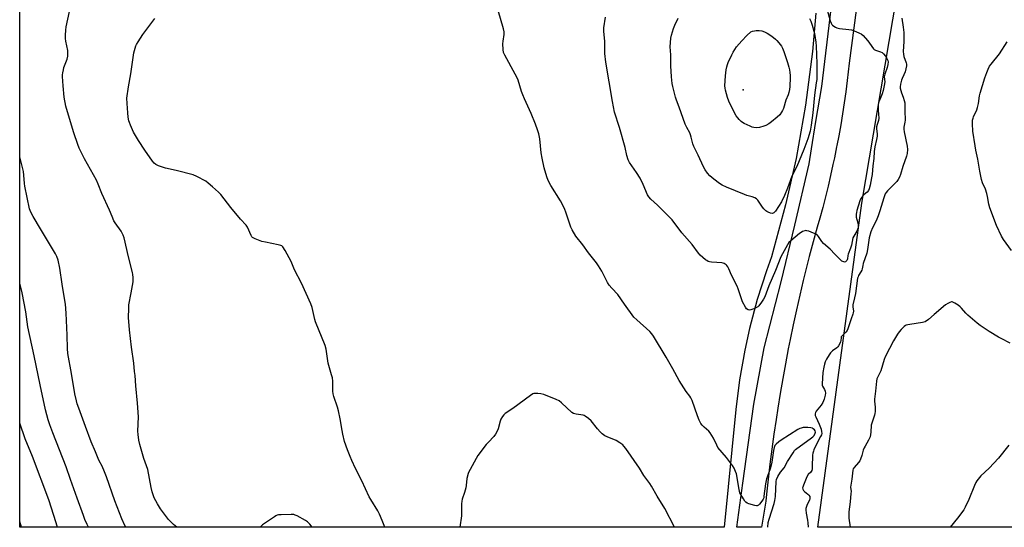
# Model space of a CAD drawing. Units: inches. Extents: x 1177771 to 1183771, y 549457 to 553458.
# Drawn here: x 1177771 to 1178329, y 549458 to 549746 of the extents above; entities that cross this region are included whole.
import ezdxf

# ---------------------------------------------------------------- set-up
doc = ezdxf.new("R2010")
doc.units = ezdxf.units.IN
doc.header["$MEASUREMENT"] = 0
for name, color, linetype in [('ELEV-Spot Elevation', 7, 'Continuous'), ('NTRL-Farm Land', 3, 'Continuous'), ('TRANS-Road', 130, 'Continuous'), ('Undefined', 1, 'Continuous')]:
    doc.layers.add(name, color=color, linetype=linetype)

msp = doc.modelspace()

# ---------------------------------------------------------------- linework, layer by layer
at = {"layer": 'ELEV-Spot Elevation'}
msp.add_point((1178181.2, 549706.1, 380.4), dxfattribs=at)
at = {"layer": 'NTRL-Farm Land'}
msp.add_lwpolyline([(1178222.48, 549749.7), (1178220.61, 549727.88), (1178216.72, 549697.41), (1178211.33, 549667.18), (1178205.38, 549640.88), (1178197.26, 549611.36), (1178194.42, 549603.45), (1178189.25, 549587.21), (1178184.88, 549570.71), (1178182.16, 549558.34), (1178179.21, 549541.53), (1178177.1, 549524.67), (1178170.54, 549457.95), (1178170.54, 549457.94), (1177770.73, 549457.99), (1177770.8, 550633.56)], dxfattribs=at)
msp.add_polyline3d([(1178640.65, 549457.9, 0), (1178223.66, 549457.94, 0), (1178223.66, 549457.95, 0), (1178248.53, 549641.9, 0), (1178303.85, 549968.68, 0), (1178348.95, 550171.72, 0)], dxfattribs=at)
at = {"layer": 'TRANS-Road'}
msp.add_polyline3d([(1178245.4, 549751.29, 0), (1178244.06, 549741.32, 0), (1178242.75, 549731.35, 0), (1178241.48, 549721.38, 0), (1178240.23, 549711.4, 0), (1178239.47, 549705.12, 0), (1178238.59, 549698.84, 0), (1178237.64, 549692.58, 0), (1178236.6, 549686.33, 0), (1178235.48, 549680.1, 0), (1178234.44, 549674.66, 0), (1178234.29, 549673.88, 0), (1178233.02, 549667.67, 0), (1178232.16, 549663.71, 0), (1178230.84, 549657.62, 0), (1178229.43, 549651.54, 0), (1178227.94, 549645.48, 0), (1178226.38, 549639.44, 0), (1178224.74, 549633.43, 0), (1178223.23, 549628.16, 0), (1178220.97, 549619.9, 0), (1178218.79, 549611.63, 0), (1178216.69, 549603.33, 0), (1178215.36, 549597.91, 0), (1178213.39, 549589.59, 0), (1178211.49, 549581.24, 0), (1178209.67, 549572.88, 0), (1178207.93, 549564.5, 0), (1178206.86, 549559.15, 0), (1178205.25, 549550.74, 0), (1178203.72, 549542.32, 0), (1178202.26, 549533.89, 0), (1178200.89, 549525.44, 0), (1178199.91, 549519.14, 0), (1178198.67, 549510.67, 0), (1178197.52, 549502.2, 0), (1178196.44, 549493.71, 0), (1178195.44, 549485.21, 0), (1178194.52, 549476.7, 0), (1178194.12, 549472.8, 0), (1178191.7, 549457.94, 0), (1178177.71, 549457.94, 0), (1178181.07, 549483, 0), (1178187.25, 549527.84, 0), (1178193.24, 549559.78, 0), (1178202.82, 549597.17, 0), (1178210.65, 549629.42, 0), (1178218.63, 549664.09, 0), (1178220.02, 549672.74, 0), (1178222.49, 549688.16, 0), (1178225.82, 549707.97, 0), (1178231.16, 549752.1, 0)], dxfattribs=at)
at = {"layer": 'Undefined'}
for points, elevation in [([(1178228, 549755), (1178230.67, 549745.4), (1178231.15, 549744), (1178231.56, 549743.25), (1178231.95, 549742.84), (1178232.65, 549742.32), (1178233.66, 549741.71), (1178234.47, 549741.35), (1178235.91, 549741.05), (1178241.24, 549740.46), (1178242.69, 549740.2), (1178245.11, 549739.29), (1178247.23, 549738.38), (1178248.25, 549737.86), (1178249.35, 549736.96), (1178251.89, 549734.2), (1178252.56, 549733.3), (1178254.19, 549730.8), (1178255.25, 549729.5), (1178255.65, 549729.15), (1178256.4, 549728.73), (1178259.18, 549727.82), (1178260.19, 549727.29), (1178260.81, 549726.69), (1178261.95, 549725.32), (1178262.65, 549724.36), (1178263.06, 549723.61), (1178263.31, 549722.85), (1178263.47, 549722.06), (1178263.45, 549720.64), (1178263.06, 549718.8), (1178261.65, 549715.07), (1178261.43, 549714.29), (1178261.37, 549713.47), (1178261.56, 549710.76), (1178261.25, 549708.56), (1178260.64, 549705.8), (1178260.09, 549703.9), (1178259.45, 549702.04), (1178258.26, 549699.4), (1178257.86, 549697.85), (1178257.78, 549696.7), (1178257.82, 549694.67), (1178258.27, 549690.07), (1178258.1, 549688.68), (1178257.28, 549686.54), (1178256.99, 549685.1), (1178256.97, 549683.95), (1178257.34, 549681.24), (1178257.33, 549679.87), (1178257, 549678), (1178255.96, 549673.73), (1178255.69, 549671.16), (1178255.4, 549667.14), (1178254.82, 549663), (1178254.44, 549658.12), (1178254.14, 549656.24), (1178253.31, 549651.99), (1178252.79, 549650.01), (1178252.3, 549648.96), (1178251.59, 549648.14), (1178249.93, 549646.79), (1178249.15, 549646.01), (1178248.11, 549644.41), (1178247.55, 549643.13), (1178245.82, 549637.67), (1178245.53, 549636.56), (1178245.41, 549635.69), (1178245.39, 549634.81), (1178245.47, 549633.93), (1178246.28, 549630.75), (1178246.54, 549629.38), (1178246.58, 549628.56), (1178246.45, 549627.76), (1178245.79, 549625.95), (1178244, 549623.09), (1178243.55, 549622.11), (1178242.76, 549617.93), (1178242.19, 549616.32), (1178240.79, 549612.96), (1178240.62, 549612.14), (1178240.45, 549610.22), (1178240.32, 549609.72), (1178240.06, 549609.24), (1178239.72, 549608.85), (1178239.32, 549608.56), (1178238.86, 549608.45), (1178238.35, 549608.52), (1178237.83, 549608.7), (1178237.33, 549608.97), (1178236.63, 549609.51), (1178233.23, 549612.86), (1178230.62, 549615.7), (1178226.89, 549618.88), (1178225.93, 549620.08), (1178224.06, 549622.97), (1178223.52, 549623.61), (1178223.09, 549623.96), (1178222.34, 549624.36), (1178221.25, 549624.81), (1178218.47, 549625.87), (1178217.37, 549626.2), (1178216.82, 549626.25), (1178216.28, 549626.18), (1178214.97, 549625.68), (1178214.22, 549625.27), (1178213.27, 549624.59), (1178208.27, 549620.5), (1178207.27, 549619.46), (1178206.48, 549618.21), (1178202.71, 549611.45), (1178199.67, 549603.58), (1178195.83, 549594.85), (1178193.51, 549588.74), (1178192.79, 549587.3), (1178191.72, 549585.62), (1178190.12, 549583.54), (1178189.6, 549583.06), (1178188.92, 549582.61), (1178187.29, 549581.9), (1178185.63, 549581.29), (1178184.83, 549581.15), (1178184.1, 549581.34), (1178183.23, 549581.97), (1178182.5, 549582.8), (1178180.88, 549585.83), (1178180.24, 549587.47), (1178178.4, 549593.32), (1178177.91, 549594.67), (1178174.6, 549600.96), (1178173.18, 549604.57), (1178172.51, 549605.79), (1178172.05, 549606.46), (1178171.69, 549606.85), (1178171.08, 549607.32), (1178170.4, 549607.69), (1178169.9, 549607.85), (1178169.09, 549607.97), (1178166.27, 549608.09), (1178163.35, 549608.39), (1178162.2, 549608.56), (1178161.38, 549608.81), (1178160.66, 549609.23), (1178159.98, 549609.75), (1178156.94, 549612.43), (1178156.01, 549613.54), (1178152.31, 549618.39), (1178146.37, 549625.08), (1178140.93, 549632.39), (1178135.75, 549637.78), (1178132.64, 549640.78), (1178128.86, 549644.19), (1178127.68, 549645.47), (1178126.96, 549646.67), (1178124.54, 549652.54), (1178122.75, 549656.11), (1178120.81, 549659.32), (1178116.76, 549664.99), (1178116.32, 549665.73), (1178115.98, 549666.5), (1178115.22, 549668.92), (1178114.28, 549673.51), (1178111.11, 549684.88), (1178108.3, 549693.43), (1178107.03, 549699.51), (1178103.28, 549721.82), (1178102.85, 549726.83), (1178102.69, 549733.67), (1178102.12, 549739.45), (1178102.11, 549741.43), (1178103.18, 549747.46)], 376), ([(1178218.98, 549746.65), (1178219.71, 549745.08), (1178220.45, 549742.92), (1178221.41, 549739.5), (1178221.73, 549738.05), (1178222.5, 549733.24), (1178222.72, 549730.98), (1178223.13, 549721.06), (1178222.99, 549712.12), (1178222.78, 549710.1), (1178221.73, 549703.14), (1178220.88, 549693.12), (1178219.87, 549686.2), (1178219.2, 549682.63), (1178217.97, 549678.41), (1178215.7, 549672.29), (1178211.64, 549662.61), (1178208.93, 549657.1), (1178206.43, 549650.31), (1178204.79, 549646.27), (1178202.93, 549642.66), (1178199.64, 549637.38), (1178199.12, 549636.72), (1178198.73, 549636.39), (1178198.3, 549636.16), (1178197.82, 549636.07), (1178196.77, 549636.23), (1178195.44, 549636.68), (1178194.69, 549637.06), (1178194.04, 549637.59), (1178193.05, 549638.65), (1178192.33, 549639.56), (1178189.67, 549643.51), (1178188.87, 549644.29), (1178187.89, 549644.8), (1178186.31, 549645.41), (1178183.41, 549646.21), (1178182.04, 549646.7), (1178171.82, 549650.92), (1178169.3, 549652.07), (1178167.88, 549652.94), (1178164.55, 549655.44), (1178162.42, 549657.43), (1178161.04, 549658.92), (1178159.75, 549660.75), (1178158.74, 549662.45), (1178155.71, 549669.07), (1178153.3, 549674.1), (1178152.79, 549675.48), (1178151.83, 549679.38), (1178151.42, 549680.7), (1178150.96, 549681.72), (1178149.35, 549684.74), (1178148.41, 549686.76), (1178144.95, 549696.42), (1178143.43, 549700.38), (1178142.9, 549702.05), (1178141.26, 549708.05), (1178141, 549709.71), (1178140.56, 549713.63), (1178140.26, 549719.7), (1178140.13, 549726.07), (1178139.92, 549730.57), (1178140.28, 549735.56), (1178140.66, 549737.28), (1178141.74, 549740.96), (1178142.53, 549742.84), (1178144.39, 549746.84)], 378), ([(1178333.47, 549614.98), (1178329.02, 549621.14), (1178327.81, 549623.11), (1178325.08, 549629.23), (1178321.23, 549639.25), (1178320.7, 549641.22), (1178319.97, 549645.56), (1178319.55, 549647.29), (1178318.71, 549649.83), (1178317.16, 549653.38), (1178316.59, 549655.36), (1178315.52, 549660), (1178314.5, 549666.9), (1178313.23, 549671.98), (1178312.82, 549674.3), (1178311.53, 549682.69), (1178311.34, 549686.94), (1178311.34, 549688.1), (1178311.44, 549688.94), (1178311.69, 549690.04), (1178311.98, 549690.84), (1178313.77, 549694.8), (1178314.28, 549696.15), (1178314.81, 549698.43), (1178315.45, 549702.68), (1178315.79, 549704.37), (1178318.43, 549713.06), (1178319.49, 549716.07), (1178320.26, 549717.95), (1178321.13, 549719.51), (1178321.94, 549720.74), (1178326.68, 549726.52), (1178331.16, 549733.46)], 374), ([(1177792.23, 549457.98), (1177790.18, 549464.66), (1177787.2, 549473.57), (1177777.93, 549498), (1177773.93, 549508.13), (1177770.73, 549517.09)], 364)]:
    msp.add_lwpolyline(points, dxfattribs=dict(at, elevation=elevation))
at = {"layer": 'Undefined', "elevation": 380}
msp.add_lwpolyline([(1178189.08, 549684.69), (1178187.41, 549684.81), (1178186.31, 549685.05), (1178185.24, 549685.47), (1178181.83, 549687.08), (1178180.84, 549687.65), (1178180.16, 549688.19), (1178178.91, 549689.41), (1178178.15, 549690.28), (1178177.36, 549691.5), (1178174.78, 549696.07), (1178173.1, 549699.72), (1178172.38, 549701.9), (1178171.16, 549706.05), (1178170.96, 549707.14), (1178170.87, 549708.51), (1178171.28, 549714.08), (1178171.71, 549717.57), (1178172.05, 549719.25), (1178172.43, 549720.61), (1178172.83, 549721.71), (1178174.74, 549726.08), (1178175.58, 549727.63), (1178177.5, 549730.58), (1178178.93, 549732.36), (1178180.46, 549734.02), (1178183.4, 549736.95), (1178185.7, 549739.06), (1178186.58, 549739.43), (1178187.61, 549739.72), (1178188.64, 549739.84), (1178190.42, 549739.85), (1178191.85, 549739.68), (1178193.39, 549739.11), (1178194.85, 549738.3), (1178197.46, 549736.58), (1178199.55, 549735.02), (1178200.41, 549734.23), (1178201.54, 549732.86), (1178202.94, 549730.93), (1178203.59, 549729.73), (1178204.33, 549727.96), (1178206.41, 549721.61), (1178207.19, 549718.96), (1178207.53, 549717.58), (1178207.74, 549716.1), (1178207.89, 549714.31), (1178207.89, 549713.17), (1178207.67, 549708), (1178207.51, 549706.44), (1178207.19, 549704.64), (1178206.79, 549703.38), (1178205.48, 549700.22), (1178204.18, 549695.67), (1178203.64, 549694.39), (1178203.11, 549693.43), (1178201.98, 549692.07), (1178200.52, 549690.58), (1178197.34, 549687.95), (1178195.92, 549686.92), (1178194.21, 549686), (1178192.9, 549685.51), (1178190.47, 549684.81)], close=True, dxfattribs=at)
at = {"layer": 'Undefined'}
for points in [[(1177859.99, 549457.97, 370), (1177858.02, 549459.56, 370), (1177856.56, 549460.94, 370), (1177855.19, 549462.41, 370), (1177850.7, 549468.45, 370), (1177848.95, 549471.13, 370), (1177847.1, 549474.69, 370), (1177845.99, 549478, 370), (1177845.29, 549480.54, 370), (1177843.36, 549490.62, 370), (1177841.18, 549496.94, 370), (1177838.85, 549504.85, 370), (1177838.28, 549507.38, 370), (1177837.94, 549510.48, 370), (1177837.84, 549512.47, 370), (1177838.12, 549520.52, 370), (1177837.6, 549528.44, 370), (1177836.57, 549538.16, 370), (1177836.18, 549544.04, 370), (1177835.95, 549546.37, 370), (1177835.42, 549551.04, 370), (1177834.16, 549560.2, 370), (1177833.06, 549569.91, 370), (1177832.54, 549577.06, 370), (1177832.6, 549582.05, 370), (1177832.72, 549584.1, 370), (1177833.92, 549590.88, 370), (1177834.8, 549595.08, 370), (1177835.07, 549597.14, 370), (1177835.12, 549599.73, 370), (1177834.95, 549601.37, 370), (1177834.74, 549602.49, 370), (1177832.48, 549611.35, 370), (1177830.05, 549622.14, 370), (1177829.53, 549623.78, 370), (1177828.3, 549626.03, 370), (1177824.92, 549630.7, 370), (1177824.2, 549631.92, 370), (1177823.19, 549634.22, 370), (1177821.77, 549637.82, 370), (1177817.34, 549647.43, 370), (1177815.25, 549652.61, 370), (1177814.22, 549654.98, 370), (1177807.56, 549666.99, 370), (1177804.54, 549673.14, 370), (1177803.74, 549675.06, 370), (1177801.36, 549681.79, 370), (1177800.16, 549686.2, 370), (1177796.92, 549696.88, 370), (1177796.01, 549702.04, 370), (1177795.43, 549708.42, 370), (1177795.07, 549713.76, 370), (1177795.08, 549714.65, 370), (1177795.2, 549715.78, 370), (1177795.51, 549717.47, 370), (1177795.87, 549718.85, 370), (1177797.67, 549723.52, 370), (1177797.97, 549725.24, 370), (1177798.12, 549726.98, 370), (1177798.02, 549728.44, 370), (1177796.97, 549733.73, 370), (1177796.74, 549735.21, 370), (1177796.71, 549737.22, 370), (1177796.82, 549740.1, 370), (1177797.11, 549741.86, 370), (1177798.97, 549750.56, 370)], [(1178195.2, 549457.94, 374), (1178195.54, 549460.6, 374), (1178196, 549462.49, 374), (1178198.84, 549471.41, 374), (1178199.31, 549473.09, 374), (1178199.61, 549475.29, 374), (1178200.01, 549483.94, 374), (1178200.24, 549485.07, 374), (1178200.94, 549486.64, 374), (1178202.37, 549489.13, 374), (1178204.44, 549491.58, 374), (1178206.34, 549495.18, 374), (1178209.55, 549500.2, 374), (1178210.4, 549501.41, 374), (1178210.93, 549502, 374), (1178211.69, 549502.64, 374), (1178219.33, 549508.08, 374), (1178220.75, 549509.2, 374), (1178221.48, 549510.06, 374), (1178222.15, 549511.26, 374), (1178222.33, 549511.98, 374), (1178222.16, 549512.68, 374), (1178221.69, 549513.31, 374), (1178221.04, 549513.83, 374), (1178220.55, 549514.09, 374), (1178219.75, 549514.31, 374), (1178218.05, 549514.51, 374), (1178216.35, 549514.6, 374), (1178215.24, 549514.48, 374), (1178214.16, 549514.18, 374), (1178213.38, 549513.88, 374), (1178212.36, 549513.33, 374), (1178202.8, 549507.42, 374), (1178201.42, 549506.42, 374), (1178199.95, 549505.09, 374), (1178199.3, 549504.29, 374), (1178198.82, 549503.12, 374), (1178198.51, 549501.56, 374), (1178197.56, 549494.86, 374), (1178197.21, 549493.12, 374), (1178196.64, 549491.13, 374), (1178195, 549486.92, 374), (1178194.52, 549485.38, 374), (1178194.03, 549482.63, 374), (1178193.08, 549475.57, 374), (1178192.91, 549474.71, 374), (1178192.61, 549473.89, 374), (1178191.81, 549472.65, 374), (1178190.54, 549471.01, 374), (1178189.95, 549470.43, 374), (1178189.27, 549470.13, 374), (1178188.76, 549470.14, 374), (1178187.94, 549470.3, 374), (1178184.54, 549471.28, 374), (1178183.46, 549471.68, 374), (1178182.78, 549472.13, 374), (1178182.23, 549472.78, 374), (1178181.43, 549474, 374), (1178179.89, 549476.5, 374), (1178179.37, 549477.54, 374), (1178178.95, 549479.26, 374), (1178177.4, 549488.3, 374), (1178176.97, 549489.66, 374), (1178176.13, 549491.44, 374), (1178175.16, 549492.91, 374), (1178171.77, 549497.42, 374), (1178166.97, 549503.17, 374), (1178166.28, 549504.42, 374), (1178164.39, 549508.57, 374), (1178162.62, 549511.54, 374), (1178161.87, 549512.38, 374), (1178159.06, 549514.78, 374), (1178158.04, 549515.87, 374), (1178157.33, 549516.81, 374), (1178156.38, 549518.66, 374), (1178155.29, 549521.11, 374), (1178152.28, 549529.84, 374), (1178151.6, 549531.41, 374), (1178151.05, 549532.26, 374), (1178148.98, 549534.92, 374), (1178144.93, 549541.18, 374), (1178141.33, 549547.74, 374), (1178137.5, 549554.47, 374), (1178130.47, 549566.31, 374), (1178129.46, 549567.75, 374), (1178128.3, 549569.09, 374), (1178120.96, 549575.58, 374), (1178119.31, 549577.2, 374), (1178113.89, 549584.45, 374), (1178110.11, 549589.97, 374), (1178106.74, 549593.53, 374), (1178105.18, 549595.32, 374), (1178104.27, 549596.78, 374), (1178101.14, 549603.25, 374), (1178099.25, 549606.28, 374), (1178098.08, 549607.9, 374), (1178093.54, 549613.64, 374), (1178090.32, 549618.17, 374), (1178086.37, 549623.18, 374), (1178084.17, 549626.66, 374), (1178083.47, 549628.26, 374), (1178080.82, 549636.25, 374), (1178079.81, 549638.83, 374), (1178077.52, 549643.09, 374), (1178072.07, 549651.89, 374), (1178070.69, 549654.73, 374), (1178069.77, 549656.84, 374), (1178068.3, 549661.91, 374), (1178067.19, 549667.32, 374), (1178066.71, 549670.4, 374), (1178065.89, 549678.41, 374), (1178065.25, 549681.2, 374), (1178064.6, 549683.43, 374), (1178063.38, 549686.78, 374), (1178061.03, 549692.77, 374), (1178057.18, 549701.15, 374), (1178056.26, 549703.33, 374), (1178055.57, 549705.27, 374), (1178053.52, 549711.68, 374), (1178053.01, 549713.01, 374), (1178051.96, 549715.09, 374), (1178045.96, 549725.79, 374), (1178045.57, 549726.58, 374), (1178045.29, 549727.41, 374), (1178045.07, 549729.14, 374), (1178044.89, 549732.36, 374), (1178045.02, 549733.81, 374), (1178045.6, 549737.59, 374), (1178045.58, 549739.02, 374), (1178045.2, 549740.73, 374), (1178042.17, 549751.18, 374)], [(1177978, 549457.96, 372), (1177976.49, 549461.75, 372), (1177974.99, 549465.31, 372), (1177973.9, 549467.25, 372), (1177969.93, 549473.62, 372), (1177969.06, 549475.13, 372), (1177964.94, 549484.19, 372), (1177961.37, 549491.26, 372), (1177959.22, 549495.85, 372), (1177958.25, 549498.03, 372), (1177956.69, 549501.86, 372), (1177955.06, 549506.58, 372), (1177954.02, 549510.79, 372), (1177953.64, 549512.78, 372), (1177952.62, 549519.42, 372), (1177951.7, 549524.09, 372), (1177951.1, 549526.13, 372), (1177949, 549532.21, 372), (1177948.62, 549533.57, 372), (1177948.45, 549535.22, 372), (1177948.36, 549540.78, 372), (1177948.15, 549542.8, 372), (1177947.75, 549544.52, 372), (1177945.85, 549551.12, 372), (1177944.59, 549559.07, 372), (1177944.13, 549561.05, 372), (1177938.62, 549574.58, 372), (1177938.24, 549575.92, 372), (1177936.69, 549582.72, 372), (1177936.03, 549584.68, 372), (1177930.58, 549596.43, 372), (1177926.74, 549603.99, 372), (1177924.8, 549608.7, 372), (1177921.46, 549614.97, 372), (1177919.99, 549617.06, 372), (1177919.4, 549617.6, 372), (1177918.9, 549617.85, 372), (1177917.49, 549618.23, 372), (1177910.16, 549619.68, 372), (1177908.13, 549620.15, 372), (1177904.3, 549621.58, 372), (1177903.52, 549621.94, 372), (1177902.84, 549622.41, 372), (1177902.48, 549622.83, 372), (1177902.04, 549623.58, 372), (1177899.92, 549628.17, 372), (1177899.18, 549629.42, 372), (1177896.1, 549632.72, 372), (1177890.51, 549639.3, 372), (1177884.85, 549646.82, 372), (1177883.63, 549648.08, 372), (1177880.09, 549651.21, 372), (1177877.67, 549653.23, 372), (1177876.32, 549654.25, 372), (1177871.2, 549657.07, 372), (1177869.18, 549657.97, 372), (1177859.48, 549660.41, 372), (1177853.53, 549661.75, 372), (1177849.42, 549663.1, 372), (1177848.67, 549663.43, 372), (1177847.97, 549663.85, 372), (1177847.13, 549664.6, 372), (1177846.17, 549665.67, 372), (1177841.7, 549671.91, 372), (1177838.18, 549677.47, 372), (1177835.4, 549682.24, 372), (1177833.53, 549686.06, 372), (1177832.99, 549687.57, 372), (1177832.7, 549688.63, 372), (1177832.36, 549690.68, 372), (1177832.12, 549693.03, 372), (1177831.69, 549698.33, 372), (1177831.61, 549701.43, 372), (1177832.38, 549707.83, 372), (1177833.85, 549715.22, 372), (1177835.56, 549727.22, 372), (1177836.2, 549729.74, 372), (1177836.64, 549731.12, 372), (1177836.98, 549731.91, 372), (1177837.88, 549733.42, 372), (1177840.61, 549737.62, 372), (1177847.37, 549746.61, 372)], [(1178271.38, 549746.84, 374), (1178272.11, 549741.67, 374), (1178272.35, 549738.63, 374), (1178272.38, 549733.64, 374), (1178272.14, 549727.84, 374), (1178272.18, 549726.42, 374), (1178272.47, 549725.05, 374), (1178273.71, 549721.55, 374), (1178273.86, 549720.78, 374), (1178273.87, 549719.7, 374), (1178273.63, 549718.07, 374), (1178273.11, 549716.39, 374), (1178272.48, 549714.75, 374), (1178271.44, 549712.67, 374), (1178271.02, 549711.59, 374), (1178270.49, 549709.35, 374), (1178270.34, 549707.93, 374), (1178270.44, 549707.12, 374), (1178270.77, 549705.77, 374), (1178271.19, 549704.44, 374), (1178272.13, 549702.08, 374), (1178272.65, 549700.16, 374), (1178272.92, 549698.78, 374), (1178272.94, 549694.32, 374), (1178273.12, 549688.95, 374), (1178273, 549687.74, 374), (1178272.5, 549684.92, 374), (1178272.45, 549683.79, 374), (1178272.67, 549682.34, 374), (1178274.38, 549674.23, 374), (1178274.46, 549672.25, 374), (1178274.3, 549670.02, 374), (1178273.9, 549668.58, 374), (1178271.84, 549662.64, 374), (1178270.52, 549658.17, 374), (1178269.89, 549656.55, 374), (1178269.23, 549655.27, 374), (1178268.37, 549654.07, 374), (1178263.1, 549648.85, 374), (1178262.41, 549647.98, 374), (1178261.89, 549647.08, 374), (1178261.1, 549644.93, 374), (1178258.88, 549637.42, 374), (1178257.89, 549634.72, 374), (1178256.72, 549631.78, 374), (1178254.68, 549627.86, 374), (1178253.72, 549625.6, 374), (1178252.83, 549622.2, 374), (1178251.86, 549615.51, 374), (1178251.43, 549613.55, 374), (1178249.39, 549607.52, 374), (1178249.1, 549606.41, 374), (1178248.76, 549604.53, 374), (1178248.53, 549603.8, 374), (1178248.09, 549602.88, 374), (1178246.78, 549600.76, 374), (1178246.44, 549600.02, 374), (1178246.23, 549599.32, 374), (1178245, 549590.63, 374), (1178244.51, 549588.08, 374), (1178243.55, 549584.2, 374), (1178243.53, 549583.06, 374), (1178243.79, 549580.57, 374), (1178243.7, 549579.58, 374), (1178243.48, 549578.84, 374), (1178242.46, 549576.2, 374), (1178240.66, 549570.6, 374), (1178240.19, 549569.57, 374), (1178239.59, 549568.64, 374), (1178237.4, 549566.62, 374), (1178236.95, 549566, 374), (1178236.8, 549565.5, 374), (1178236.66, 549563.9, 374), (1178236.52, 549563.2, 374), (1178236.09, 549562.15, 374), (1178235.38, 549560.92, 374), (1178234.89, 549560.3, 374), (1178234.37, 549559.84, 374), (1178231.88, 549558.14, 374), (1178230.78, 549556.93, 374), (1178229.99, 549555.79, 374), (1178228.6, 549553.32, 374), (1178227.88, 549551.83, 374), (1178227.41, 549550.54, 374), (1178227.04, 549548.83, 374), (1178226.51, 549545.68, 374), (1178226.04, 549539.33, 374), (1178226.13, 549538.5, 374), (1178226.29, 549537.98, 374), (1178227.34, 549536.11, 374), (1178227.74, 549535.09, 374), (1178227.95, 549534.01, 374), (1178227.89, 549532.81, 374), (1178227.23, 549530.56, 374), (1178226.41, 549528.67, 374), (1178225.53, 549527.27, 374), (1178223.55, 549524.94, 374), (1178222.69, 549523.78, 374), (1178222.3, 549523.04, 374), (1178222.14, 549522.24, 374), (1178222.19, 549521.43, 374), (1178222.46, 549520.63, 374), (1178224.37, 549516.41, 374), (1178225.46, 549513.68, 374), (1178225.8, 549512.36, 374), (1178225.81, 549511.17, 374), (1178225.63, 549510.46, 374), (1178225.22, 549509.49, 374), (1178221.96, 549503.25, 374), (1178221.37, 549501.93, 374), (1178221.1, 549501.11, 374), (1178220.84, 549499.99, 374), (1178220.69, 549498.86, 374), (1178220.47, 549492.18, 374), (1178220.37, 549491, 374), (1178220.18, 549490.18, 374), (1178219.71, 549489.25, 374), (1178218.24, 549487.79, 374), (1178217.4, 549486.49, 374), (1178215.42, 549481.86, 374), (1178215.05, 549480.76, 374), (1178214.96, 549480.22, 374), (1178215.09, 549479.47, 374), (1178215.49, 549478.78, 374), (1178216.09, 549478.16, 374), (1178217.99, 549476.71, 374), (1178218.62, 549476.12, 374), (1178219.02, 549475.44, 374), (1178219.18, 549474.69, 374), (1178219.14, 549474.17, 374), (1178218.89, 549473.39, 374), (1178217.66, 549470.82, 374), (1178217.22, 549469.75, 374), (1178216.89, 549468.66, 374), (1178216.78, 549467.84, 374), (1178216.96, 549465.96, 374), (1178217.76, 549461.98, 374), (1178217.98, 549460.52, 374), (1178218.15, 549457.94, 374)], [(1177831.04, 549457.98, 368), (1177830.46, 549459, 368), (1177828.69, 549462.75, 368), (1177824.8, 549472.87, 368), (1177820, 549486.6, 368), (1177818.93, 549489.34, 368), (1177817.56, 549492.6, 368), (1177815.77, 549495.68, 368), (1177815.18, 549496.88, 368), (1177813.67, 549500.73, 368), (1177811.29, 549506.42, 368), (1177807.98, 549515.04, 368), (1177804.23, 549525.5, 368), (1177803.43, 549528, 368), (1177803, 549529.7, 368), (1177802.11, 549533.7, 368), (1177800.22, 549545.27, 368), (1177798.08, 549556.5, 368), (1177797.78, 549559.33, 368), (1177797.65, 549567.02, 368), (1177797.12, 549579.36, 368), (1177796.7, 549584.55, 368), (1177796.42, 549586.57, 368), (1177794.79, 549595.82, 368), (1177793.42, 549604.9, 368), (1177792.47, 549609.58, 368), (1177791.83, 549611.56, 368), (1177791.06, 549613.16, 368), (1177787.1, 549619.8, 368), (1177782.47, 549627.23, 368), (1177778.31, 549634.29, 368), (1177777.1, 549636.67, 368), (1177776.34, 549638.59, 368), (1177773.58, 549651.43, 368), (1177773.41, 549653.04, 368), (1177773.15, 549657.7, 368), (1177772.83, 549659.76, 368), (1177770.74, 549668.22, 368)], [(1177809.86, 549457.98, 366), (1177809.11, 549459.46, 366), (1177807.75, 549462.42, 366), (1177806.89, 549464.64, 366), (1177803.26, 549474.38, 366), (1177799.59, 549485.09, 366), (1177797.05, 549492.21, 366), (1177789.59, 549511.42, 366), (1177787.87, 549516.1, 366), (1177786.92, 549518.88, 366), (1177785.31, 549524.61, 366), (1177782.28, 549538.82, 366), (1177778.94, 549555.2, 366), (1177775.38, 549571.62, 366), (1177774.13, 549580.13, 366), (1177772.08, 549590.95, 366), (1177770.74, 549596.41, 366)], [(1178332.83, 549562.48, 372), (1178327.74, 549564.99, 372), (1178326.21, 549565.83, 372), (1178320.95, 549568.94, 372), (1178315.74, 549572.38, 372), (1178314.1, 549573.66, 372), (1178308.69, 549578.27, 372), (1178307.68, 549579.35, 372), (1178305.2, 549582.27, 372), (1178304.38, 549583.1, 372), (1178303.19, 549583.96, 372), (1178301.42, 549585.06, 372), (1178300.66, 549585.48, 372), (1178299.9, 549585.77, 372), (1178299.39, 549585.79, 372), (1178298.62, 549585.57, 372), (1178297.35, 549584.95, 372), (1178296.12, 549584.18, 372), (1178289.58, 549578.75, 372), (1178286.5, 549575.9, 372), (1178284.63, 549574.57, 372), (1178283.86, 549574.23, 372), (1178283.02, 549574.04, 372), (1178275.78, 549573.04, 372), (1178274.63, 549572.84, 372), (1178273.82, 549572.6, 372), (1178273.32, 549572.35, 372), (1178272.65, 549571.82, 372), (1178270.99, 549570.16, 372), (1178269.81, 549568.85, 372), (1178268.88, 549567.53, 372), (1178266.59, 549563.76, 372), (1178264.22, 549559.38, 372), (1178261.85, 549554.68, 372), (1178261.23, 549553.06, 372), (1178259.45, 549546.72, 372), (1178259.09, 549545.95, 372), (1178257.82, 549543.73, 372), (1178257.16, 549542.21, 372), (1178256.85, 549540.81, 372), (1178256.39, 549535.16, 372), (1178255.77, 549530.62, 372), (1178255.79, 549529.48, 372), (1178256.08, 549526, 372), (1178256.12, 549523.69, 372), (1178256.05, 549522.55, 372), (1178255.8, 549521.45, 372), (1178254.61, 549518.19, 372), (1178253.95, 549515.9, 372), (1178253.63, 549511.89, 372), (1178253.26, 549509.29, 372), (1178253, 549508.5, 372), (1178252.41, 549507.28, 372), (1178250.43, 549504.01, 372), (1178249.9, 549502.99, 372), (1178249.45, 549501.72, 372), (1178248.64, 549498.61, 372), (1178247.94, 549496.65, 372), (1178247.46, 549495.58, 372), (1178246.79, 549494.64, 372), (1178244.2, 549491.84, 372), (1178243.75, 549491.02, 372), (1178243.53, 549490.24, 372), (1178243.28, 549488.61, 372), (1178242.98, 549485.19, 372), (1178242.28, 549481.81, 372), (1178242.26, 549480.73, 372), (1178242.49, 549478.17, 372), (1178242.45, 549477.02, 372), (1178241.95, 549472.41, 372), (1178241.14, 549466.75, 372), (1178241.14, 549465.32, 372), (1178241.27, 549463.04, 372), (1178241.96, 549457.93, 372)], [(1178142.31, 549457.94, 372), (1178142.25, 549458.05, 372), (1178136.86, 549468.61, 372), (1178132.47, 549475.51, 372), (1178129.26, 549481.33, 372), (1178128.35, 549482.84, 372), (1178124.88, 549487.25, 372), (1178122.48, 549491.38, 372), (1178114.59, 549502.61, 372), (1178113.51, 549504.03, 372), (1178112.89, 549504.65, 372), (1178111.23, 549505.86, 372), (1178109.23, 549507.11, 372), (1178104.05, 549509.19, 372), (1178102.81, 549509.89, 372), (1178101.21, 549511.03, 372), (1178100.14, 549512, 372), (1178098.55, 549513.73, 372), (1178095.03, 549518.28, 372), (1178093.52, 549519.61, 372), (1178091.69, 549521.01, 372), (1178090.95, 549521.41, 372), (1178090.43, 549521.56, 372), (1178086.51, 549522.08, 372), (1178085.69, 549522.24, 372), (1178084.93, 549522.51, 372), (1178084.03, 549523.14, 372), (1178078.15, 549528.53, 372), (1178076.76, 549529.63, 372), (1178075.18, 549530.4, 372), (1178068.07, 549533.27, 372), (1178066.47, 549533.74, 372), (1178064.72, 549533.91, 372), (1178062.97, 549533.91, 372), (1178062.42, 549533.8, 372), (1178061.9, 549533.58, 372), (1178060.67, 549532.78, 372), (1178050.61, 549525.39, 372), (1178046.28, 549522.41, 372), (1178045.4, 549521.66, 372), (1178044.7, 549520.74, 372), (1178043.8, 549519.22, 372), (1178043.3, 549518.16, 372), (1178042.3, 549513.87, 372), (1178041.71, 549512.55, 372), (1178040.73, 549510.76, 372), (1178039.7, 549509.35, 372), (1178036.66, 549506.15, 372), (1178035.52, 549504.85, 372), (1178030.72, 549498.61, 372), (1178029.69, 549496.97, 372), (1178026.28, 549490.71, 372), (1178025.59, 549489.4, 372), (1178025.16, 549488.34, 372), (1178024.45, 549485.65, 372), (1178024.07, 549481.66, 372), (1178023.82, 549480.23, 372), (1178023.14, 549477.68, 372), (1178021.84, 549473.83, 372), (1178021.59, 549472.71, 372), (1178021.5, 549471.25, 372), (1178021.47, 549465.65, 372), (1178021.39, 549464.46, 372), (1178020.44, 549457.96, 372)], [(1178332.11, 549504.47, 370), (1178326.09, 549497.08, 370), (1178320.77, 549491.38, 370), (1178316.17, 549487.12, 370), (1178313.92, 549484.35, 370), (1178313.29, 549483.37, 370), (1178312.47, 549481.61, 370), (1178309.39, 549473.75, 370), (1178307.23, 549469.34, 370), (1178306.39, 549467.82, 370), (1178302.98, 549463.06, 370), (1178298.69, 549457.93, 370)], [(1177936.67, 549457.97, 370), (1177935.31, 549459.76, 370), (1177934.12, 549461.05, 370), (1177932.89, 549461.84, 370), (1177928.16, 549464.33, 370), (1177927.11, 549464.84, 370), (1177926.29, 549465.12, 370), (1177924.83, 549465.22, 370), (1177919.16, 549465, 370), (1177917.68, 549464.89, 370), (1177916.83, 549464.72, 370), (1177916.06, 549464.36, 370), (1177915.32, 549463.9, 370), (1177908.56, 549459.24, 370), (1177907.24, 549458.07, 370), (1177907.15, 549457.97, 370)], [(1177771.68, 549457.98, 362), (1177770.73, 549461.12, 362)]]:
    msp.add_polyline3d(points, dxfattribs=at)

doc.saveas('drawing.dxf')
